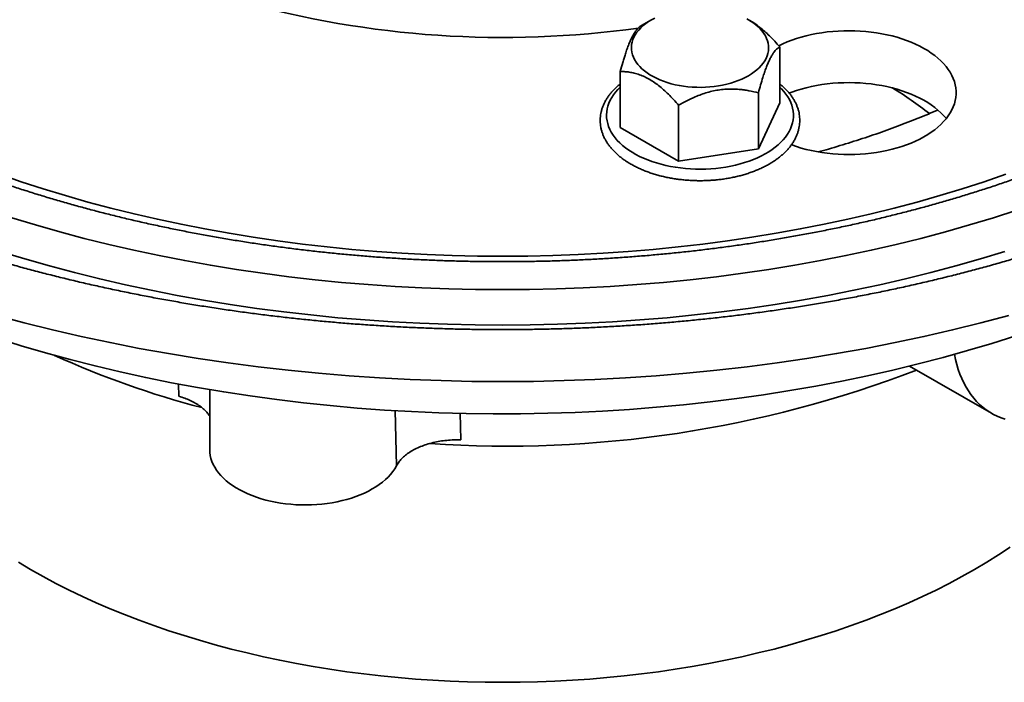
# Model space of a CAD drawing. Units: inches. Extents: x 0.1 to 8.4, y 0.1 to 10.9.
# Drawn here: x 6.5 to 7.5, y 7.8 to 8.4 of the extents above; entities that cross this region are included whole.
import ezdxf

# ---------------------------------------------------------------- set-up
doc = ezdxf.new("R2010")
doc.units = ezdxf.units.IN
doc.header["$MEASUREMENT"] = 0

msp = doc.modelspace()

# ---------------------------------------------------------------- linework, layer by layer
at = {"color": 7, "linetype": 'Continuous', "lineweight": 35}
for p, q in [((7.1451739, 8.40304328), (7.13545477, 8.39743069)), ((7.24259537, 8.40187007), (7.24056381, 8.40304328)), ((7.27129225, 8.37642193), (7.27129225, 8.32130544)), ((7.11444544, 8.35216027), (7.11444544, 8.29704377)), ((7.25027877, 8.33114905), (7.25027877, 8.27603256)), ((7.17185535, 8.31901823), (7.17185535, 8.26390173)), ((7.27129225, 8.32130544), (7.25027877, 8.27603256)), ((7.17185535, 8.26390173), (7.11444544, 8.29704377)), ((7.25027877, 8.27603256), (7.17185535, 8.26390173)), ((7.39900893, 8.06248122), (7.47953643, 8.01599368)), ((6.71089032, 8.0392769), (6.71089032, 7.98000657))]:
    msp.add_line(p, q, dxfattribs=at)
at = {"color": 8, "linetype": 'Continuous', "lineweight": 35}
for p, q in [((6.68050969, 8.03276601), (6.68021871, 8.04480149)), ((6.89432382, 7.96423987), (6.89319281, 8.01864935)), ((6.95697422, 8.01599523), (6.9578365, 7.98986807))]:
    msp.add_line(p, q, dxfattribs=at)
at = {"color": 7, "linetype": 'Continuous', "lineweight": 35, "flags": 128}
for points in [[(7.24055606, 8.34798928), (7.23740272, 8.34628205), (7.23406642, 8.34469496), (7.23056086, 8.3432345), (7.22690039, 8.34190672), (7.22310002, 8.34071705), (7.21917548, 8.33967041), (7.21514283, 8.33877106), (7.21101868, 8.3380227), (7.20681989, 8.33742845), (7.20256382, 8.33699069), (7.19826791, 8.33671126), (7.19394978, 8.33659132), (7.18962724, 8.33663131), (7.185318, 8.33683111), (7.18103979, 8.33718987), (7.1768102, 8.33770614), (7.17264659, 8.33837778), (7.16856602, 8.33920208), (7.16458543, 8.34017557), (7.160721, 8.3412943), (7.15698868, 8.34255366), (7.15340381, 8.3439485), (7.14998107, 8.34547308), (7.14673457, 8.34712109), (7.14367768, 8.34888579), (7.14082294, 8.35075995), (7.13818205, 8.35273583), (7.13576587, 8.35480533), (7.13358435, 8.35695995), (7.13164644, 8.35919084), (7.12996007, 8.36148882), (7.12853225, 8.36384445), (7.1273688, 8.36624805), (7.1264745, 8.36868974), (7.12585303, 8.3711595), (7.12550694, 8.37364717), (7.12543763, 8.37614253), (7.12564544, 8.37863532), (7.12612947, 8.3811153), (7.12688775, 8.38357229), (7.12791716, 8.38599619), (7.12921348, 8.38837702), (7.13077135, 8.39070502), (7.1325844, 8.39297061), (7.1346452, 8.3951645), (7.13694523, 8.39727765), (7.13947505, 8.39930139), (7.1422243, 8.40122739), (7.14518165, 8.40304775), (7.14833497, 8.404755)], [(7.23900309, 8.40391598), (7.24205998, 8.40215127), (7.24491474, 8.40027713), (7.24755566, 8.3983012), (7.24997185, 8.3962317), (7.25215337, 8.39407708), (7.25409128, 8.39184619), (7.25577759, 8.38954824), (7.25720547, 8.38719258), (7.25836891, 8.38478898), (7.25926321, 8.38234729), (7.25988471, 8.37987755), (7.2602308, 8.37738988), (7.26030008, 8.37489453), (7.2600923, 8.37240172), (7.25960825, 8.36992173), (7.25884994, 8.36746476), (7.25782056, 8.36504085), (7.25652421, 8.36266003), (7.25496634, 8.36033203), (7.25315329, 8.35806644), (7.25109254, 8.35587255), (7.24879248, 8.35375939), (7.24626261, 8.35173567), (7.24351339, 8.34980966), (7.24055606, 8.34798928)], [(7.28270413, 8.28000884), (7.28303244, 8.27988896), (7.28769092, 8.27828987), (7.29248556, 8.27683105), (7.29740372, 8.27551634), (7.30243231, 8.27434925), (7.30755817, 8.27333279), (7.3127677, 8.2724697), (7.31804715, 8.27176222), (7.32338258, 8.27121225), (7.32875988, 8.27082127), (7.33416492, 8.27059024), (7.33958338, 8.2705198), (7.34500091, 8.27061016), (7.35040331, 8.27086104), (7.35577616, 8.27127184), (7.36110543, 8.2718414), (7.36637698, 8.27256826), (7.37157689, 8.27345049), (7.37669139, 8.27448578), (7.38170701, 8.27567137), (7.38661054, 8.27700413), (7.39138903, 8.27848053), (7.39602977, 8.28009672), (7.40052057, 8.28184839), (7.40484956, 8.28373094), (7.40900533, 8.28573936), (7.41297692, 8.28786837), (7.41675374, 8.29011238), (7.42032593, 8.29246541), (7.42368403, 8.29492127), (7.42681911, 8.29747349), (7.42972296, 8.3001153), (7.43238795, 8.30283972), (7.4348069, 8.3056396), (7.43697355, 8.30850751), (7.43888209, 8.3114359), (7.44052757, 8.314417), (7.44190557, 8.31744298), (7.4430125, 8.32050581), (7.44384538, 8.32359746), (7.44440207, 8.32670969), (7.44468107, 8.32983434), (7.44468165, 8.33296315), (7.4444038, 8.33608783), (7.44384832, 8.33920012), (7.44301655, 8.34229187), (7.44191081, 8.34535483), (7.4405339, 8.34838099), (7.43888954, 8.35136232), (7.4369821, 8.35429092), (7.43481653, 8.35715911), (7.43239862, 8.35995927), (7.4297347, 8.36268405), (7.42683184, 8.36532621), (7.42369765, 8.36787884), (7.42034053, 8.3703351), (7.41676919, 8.37268859), (7.41299315, 8.37493306), (7.40902242, 8.37706256), (7.40486741, 8.37907151), (7.4005391, 8.38095459), (7.39604893, 8.38270683), (7.3914088, 8.38432357), (7.38663088, 8.38580061), (7.38172789, 8.38713396), (7.37671266, 8.38832019), (7.37159857, 8.38935608), (7.36639898, 8.39023898), (7.3611277, 8.3909665), (7.35579865, 8.39153674), (7.3504259, 8.39194818), (7.34502365, 8.39219975), (7.33960611, 8.39229078), (7.33418766, 8.39222101), (7.32878255, 8.39199066), (7.3234051, 8.39160031), (7.31806945, 8.39105102), (7.31278972, 8.39034423), (7.3075799, 8.38948177), (7.30245364, 8.38846599), (7.29742461, 8.38729947), (7.29250598, 8.38598539), (7.28771078, 8.38452717), (7.28305171, 8.38292866), (7.278541, 8.38119411), (7.27419061, 8.37932808), (7.27032203, 8.37749061)], [(7.28051812, 8.33094441), (7.28305171, 8.33189484), (7.28771078, 8.33349335), (7.29250598, 8.33495156), (7.29742461, 8.33626564), (7.30245364, 8.33743216), (7.3075799, 8.33844795), (7.31278972, 8.3393104), (7.31806945, 8.34001719), (7.3234051, 8.34056649), (7.32878255, 8.34095683), (7.33418766, 8.34118719), (7.33960611, 8.34125695), (7.34502365, 8.34116592), (7.3504259, 8.34091436), (7.35579865, 8.34050291), (7.3611277, 8.33993267), (7.36639898, 8.33920515), (7.37159857, 8.33832225), (7.37671266, 8.33728637), (7.38172789, 8.33610013), (7.38663088, 8.33476678), (7.3914088, 8.33328975), (7.39604893, 8.331673), (7.4005391, 8.32992077), (7.40486741, 8.32803768), (7.40902242, 8.32602874), (7.41299315, 8.32389923), (7.41676919, 8.32165476), (7.42034053, 8.31930127), (7.42369765, 8.31684501), (7.42683184, 8.31429239), (7.4297347, 8.31165022), (7.43239862, 8.30892544), (7.43481653, 8.30612528), (7.43500704, 8.30588838)], [(7.49353006, 8.25107841), (7.47222527, 8.24376125), (7.45059594, 8.23676857), (7.42865697, 8.23010513), (7.40642336, 8.2237755), (7.38391031, 8.21778406), (7.36113336, 8.21213484), (7.33810802, 8.20683179), (7.31485007, 8.2018785), (7.29137555, 8.19727835), (7.26770044, 8.19303454), (7.24384103, 8.18914994), (7.21981365, 8.1856272), (7.19563477, 8.18246878), (7.17132092, 8.17967686), (7.14688881, 8.17725329), (7.12235523, 8.17519975), (7.09773689, 8.17351767), (7.07305075, 8.17220818), (7.04831367, 8.1712722), (7.0235426, 8.17071036), (6.99875457, 8.17052303), (6.97396654, 8.17071036), (6.94919546, 8.1712722), (6.92445838, 8.17220818), (6.89977224, 8.17351767), (6.8751539, 8.17519975), (6.85062032, 8.17725329), (6.82618822, 8.17967686), (6.80187436, 8.18246878), (6.77769549, 8.1856272), (6.7536681, 8.18914994), (6.7298087, 8.19303454), (6.70613358, 8.19727835), (6.68265906, 8.2018785), (6.65940111, 8.20683179), (6.63637578, 8.21213484), (6.61359882, 8.21778406), (6.59108578, 8.2237755), (6.56885216, 8.23010513), (6.54691319, 8.23676857), (6.52528387, 8.24376125), (6.50397907, 8.25107841)], [(7.49653304, 8.11222347), (7.46904381, 8.10490768), (7.44123228, 8.09800978), (7.41311751, 8.09153457), (7.38471877, 8.08548638), (7.35605549, 8.07986945), (7.32714727, 8.0746876), (7.2980141, 8.06994434), (7.26867578, 8.06564298), (7.23915245, 8.06178644), (7.20946439, 8.0583774), (7.17963191, 8.05541812), (7.14967549, 8.05291068), (7.11961558, 8.0508568), (7.08947291, 8.04925788), (7.05926801, 8.04811497), (7.02902169, 8.04742896), (6.99875457, 8.0472002), (6.96848745, 8.04742896), (6.93824112, 8.04811497), (6.90803622, 8.04925788), (6.87789355, 8.0508568), (6.84783364, 8.05291068), (6.81787723, 8.05541812), (6.78804475, 8.0583774), (6.75835668, 8.06178644), (6.72883335, 8.06564298), (6.69949504, 8.06994434), (6.67036186, 8.0746876), (6.64145365, 8.07986945), (6.61279037, 8.08548638), (6.58439162, 8.09153457), (6.55627685, 8.09800978), (6.52846533, 8.10490768), (6.5009761, 8.11222347)], [(7.5034017, 8.0922437), (7.47987934, 8.08478078), (7.45602604, 8.07767652), (7.43185826, 8.07093583), (7.40739258, 8.0645633), (7.38264578, 8.05856336), (7.35763501, 8.0529401), (7.33237734, 8.04769744), (7.30689026, 8.0428389), (7.28119121, 8.03836789), (7.25529792, 8.03428748), (7.22922819, 8.03060044), (7.20299992, 8.02730934), (7.17663115, 8.02441645), (7.15014003, 8.02192373), (7.12354476, 8.0198329), (7.09686375, 8.01814543), (7.07011523, 8.01686243), (7.0433176, 8.01598478), (7.01648933, 8.01551319), (6.98964887, 8.01544784), (6.96281468, 8.01578885), (6.93600518, 8.01653602), (6.90923882, 8.01768875), (6.88253406, 8.0192463), (6.85590931, 8.02120759), (6.82938273, 8.02357129), (6.80297263, 8.02633573), (6.77669722, 8.02949904), (6.75057452, 8.03305902), (6.72462258, 8.03701326), (6.69885913, 8.04135902), (6.67330192, 8.04609329), (6.64796865, 8.05121285), (6.6228766, 8.05671415), (6.59804307, 8.06259341), (6.57348519, 8.06884662), (6.54921977, 8.07546946), (6.52526357, 8.08245734), (6.50163305, 8.0898055)], [(7.44313371, 8.07402456), (7.4441838, 8.06896819), (7.44543565, 8.06400653), (7.4468751, 8.05921268), (7.44850008, 8.05459376), (7.45030819, 8.05015651), (7.45229678, 8.04590742), (7.45446292, 8.04185275), (7.45680344, 8.03799848), (7.4593149, 8.03435019), (7.46199362, 8.0309133), (7.46483566, 8.02769285), (7.46783687, 8.02469354), (7.47099282, 8.02191978), (7.4742989, 8.01937565), (7.47775023, 8.01706489), (7.48134178, 8.01499085), (7.48506824, 8.01315664), (7.48892418, 8.01156489), (7.49290391, 8.01021795)], [(6.89432382, 7.96423987), (6.8926903, 7.9614231), (6.89079154, 7.95866231), (6.88863319, 7.95596581), (6.88622191, 7.95334173), (6.88356484, 7.95079799), (6.88067002, 7.94834223), (6.87754613, 7.94598182), (6.87420264, 7.94372394), (6.87064967, 7.94157539), (6.86689775, 7.93954257), (6.86295833, 7.93763165), (6.85884321, 7.93584839), (6.85456485, 7.93419815), (6.85013606, 7.93268588), (6.84557024, 7.93131618), (6.84088112, 7.93009316), (6.83608285, 7.92902049), (6.83118978, 7.9281014), (6.82621681, 7.92733871), (6.82117879, 7.92673463), (6.81609099, 7.92629106), (6.81096871, 7.92600928), (6.80582732, 7.92589019), (6.8006824, 7.92593412), (6.79554938, 7.9261409), (6.79044372, 7.92650995), (6.78538086, 7.92704018), (6.780376, 7.92772995), (6.77544425, 7.92857724), (6.77060045, 7.9295794), (6.76585916, 7.93073349), (6.76123473, 7.932036), (6.75674104, 7.93348306), (6.75239161, 7.93507021), (6.74819964, 7.93679276), (6.74417765, 7.93864548), (6.74033784, 7.94062279), (6.73669168, 7.94271876), (6.73325024, 7.94492703), (6.73002387, 7.94724099), (6.7270222, 7.94965363), (6.72425442, 7.95215774), (6.7217288, 7.95474572), (6.7194529, 7.9574098), (6.71743366, 7.96014196), (6.71567708, 7.96293395), (6.71418854, 7.96577739), (6.71297241, 7.96866366), (6.71203251, 7.97158414), (6.7113715, 7.97452993), (6.71099149, 7.97749227), (6.71089032, 7.98000657)], [(7.49777097, 7.88425177), (7.48644337, 7.87679511), (7.47478148, 7.86951223), (7.46279339, 7.86240803), (7.45048724, 7.85548746), (7.43787154, 7.84875519), (7.42495483, 7.84221591), (7.41174609, 7.83587403), (7.39825423, 7.82973396), (7.38448862, 7.82379986), (7.37045867, 7.8180758), (7.35617395, 7.81256573), (7.34164423, 7.80727344), (7.32687955, 7.80220251), (7.31188999, 7.79735643), (7.29668581, 7.79273853), (7.2812775, 7.78835196), (7.26567549, 7.78419976), (7.24989057, 7.78028474), (7.23393353, 7.77660962), (7.21781533, 7.77317687), (7.20154697, 7.76998888), (7.18513964, 7.76704782), (7.16860458, 7.76435571), (7.15195307, 7.76191441), (7.13519659, 7.75972556), (7.11834664, 7.75779069), (7.10141468, 7.75611109), (7.08441238, 7.75468795), (7.06735136, 7.75352224), (7.05024336, 7.75261474), (7.03310005, 7.75196609), (7.01593319, 7.7515767), (6.99875457, 7.75144687), (6.98157594, 7.7515767), (6.96440909, 7.75196609), (6.94726577, 7.75261474), (6.93015777, 7.75352224), (6.91309675, 7.75468795), (6.89609445, 7.75611109), (6.8791625, 7.75779069), (6.86231255, 7.75972556), (6.84555606, 7.76191441), (6.82890456, 7.76435571), (6.81236949, 7.76704782), (6.79596216, 7.76998888), (6.77969381, 7.77317687), (6.76357561, 7.77660962), (6.74761857, 7.78028474), (6.73183364, 7.78419976), (6.71623164, 7.78835196), (6.70082333, 7.79273853), (6.68561914, 7.79735643), (6.67062958, 7.80220251), (6.6558649, 7.80727344), (6.64133518, 7.81256573), (6.62705046, 7.8180758), (6.61302052, 7.82379986), (6.5992549, 7.82973396), (6.58576304, 7.83587403), (6.5725543, 7.84221591), (6.55963759, 7.84875519), (6.5470219, 7.85548746), (6.53471574, 7.86240803), (6.52272766, 7.86951223)]]:
    msp.add_lwpolyline(points, dxfattribs=at)
at = {"color": 8, "linetype": 'Continuous', "lineweight": 35, "flags": 128}
for points in [[(7.27129223, 8.33680485), (7.27295268, 8.33516921), (7.27529217, 8.33260576), (7.27738567, 8.32997238), (7.27922691, 8.32727696), (7.28081046, 8.32452749), (7.28213158, 8.32173218), (7.28318629, 8.31889941), (7.28397142, 8.31603764), (7.2844847, 8.31315537), (7.28472456, 8.31026122), (7.28469029, 8.30736382), (7.28438197, 8.30447184), (7.28380058, 8.30159386), (7.28294774, 8.29873855), (7.28182616, 8.29591435), (7.28043902, 8.29312975), (7.27879059, 8.290393), (7.27688568, 8.28771236), (7.27473009, 8.2850957), (7.27233016, 8.28255094), (7.26969308, 8.28008565), (7.26682675, 8.27770713), (7.26373968, 8.27542258), (7.26044112, 8.27323872), (7.25694088, 8.27116209), (7.25324943, 8.26919893), (7.24937781, 8.26735508), (7.24533751, 8.26563603), (7.24114064, 8.2640469), (7.23679969, 8.26259247), (7.23232765, 8.26127705), (7.22773786, 8.26010457), (7.22304396, 8.25907855), (7.21826005, 8.25820202), (7.21340033, 8.25747762), (7.20847934, 8.25690751), (7.20351179, 8.25649337), (7.19851245, 8.25623647), (7.19349629, 8.25613755), (7.18847828, 8.25619688), (7.18347332, 8.25641437), (7.17849643, 8.2567893), (7.17356241, 8.25732056), (7.16868601, 8.25800658), (7.16388185, 8.25884528), (7.15916411, 8.25983422), (7.15454699, 8.26097039), (7.15004425, 8.26225042), (7.14566929, 8.26367049), (7.14143521, 8.26522637), (7.13735462, 8.26691343), (7.13343975, 8.26872657), (7.12970218, 8.27066043), (7.12615314, 8.27270925), (7.12280322, 8.27486691), (7.11966238, 8.27712694), (7.11674005, 8.27948258), (7.11404489, 8.28192687), (7.11158499, 8.28445248), (7.10936762, 8.28705188), (7.10739953, 8.28971727), (7.10568648, 8.29244076), (7.10423359, 8.29521417), (7.10304525, 8.29802925), (7.102125, 8.30087759), (7.10147553, 8.30375068), (7.10109881, 8.30663997), (7.10099599, 8.30953684), (7.10116734, 8.31243261), (7.10161237, 8.31531865), (7.10232975, 8.31818637), (7.10331733, 8.32102718), (7.10457217, 8.32383264), (7.10609053, 8.32659433), (7.10786787, 8.32930404), (7.10989886, 8.33195369), (7.11217748, 8.33453534), (7.11444546, 8.33680483)], [(7.50449312, 8.21583739), (7.48138975, 8.20836813), (7.45795555, 8.20125059), (7.4342067, 8.19448957), (7.41015938, 8.1880898), (7.38583007, 8.1820556), (7.36123554, 8.17639112), (7.33639257, 8.17110025), (7.3113182, 8.1661866), (7.2860296, 8.16165355), (7.26054413, 8.1575042), (7.23487923, 8.1537414), (7.20905251, 8.15036774), (7.18308164, 8.1473855), (7.15698446, 8.14479679), (7.13077884, 8.1426033), (7.10448269, 8.14080656), (7.07811416, 8.13940784), (7.05169117, 8.13840808), (7.02523195, 8.13780792), (6.99875457, 8.13760781), (6.97227719, 8.13780792), (6.94581796, 8.13840808), (6.91939498, 8.13940784), (6.89302644, 8.14080656), (6.86673029, 8.1426033), (6.84052468, 8.14479679), (6.81442749, 8.1473855), (6.78845662, 8.15036774), (6.76262991, 8.1537414), (6.736965, 8.1575042), (6.71147954, 8.16165355), (6.68619094, 8.1661866), (6.66111657, 8.17110025), (6.6362736, 8.17639112), (6.61167906, 8.1820556), (6.58734976, 8.1880898), (6.56330243, 8.19448957), (6.53955358, 8.20125059), (6.51611938, 8.20836813)], [(7.49263081, 8.17510836), (7.46865081, 8.16782505), (7.44434878, 8.16090658), (7.41974141, 8.15435772), (7.39484549, 8.14818297), (7.3696781, 8.14238655), (7.34425649, 8.13697244), (7.31859812, 8.13194437), (7.29272051, 8.12730575), (7.26664142, 8.12305976), (7.24037877, 8.11920933), (7.2139505, 8.11575709), (7.18737481, 8.1127054), (7.16066982, 8.11005636), (7.13385378, 8.1078118), (7.10694524, 8.10597321), (7.07996254, 8.10454192), (7.0529241, 8.10351884), (7.02584864, 8.10290474), (6.99875457, 8.10269998), (6.97166049, 8.10290474), (6.94458503, 8.10351884), (6.91754659, 8.10454192), (6.8905639, 8.10597321), (6.86365535, 8.1078118), (6.83683932, 8.11005636), (6.81013433, 8.1127054), (6.78355863, 8.11575709), (6.75713036, 8.11920933), (6.73086771, 8.12305976), (6.70478862, 8.12730575), (6.67891101, 8.13194437), (6.65325264, 8.13697244), (6.62783103, 8.14238655), (6.60266364, 8.14818297), (6.57776773, 8.15435772), (6.55316036, 8.16090658), (6.52885833, 8.16782505), (6.50487832, 8.17510836)]]:
    msp.add_lwpolyline(points, dxfattribs=at)
at = {"color": 8, "linetype": 'Continuous', "lineweight": 35}
msp.add_arc((6.99929095, 9.34347097), 0.95782758, 254.31452844, 277.98454424, dxfattribs=at)
at = {"color": 7, "linetype": 'Continuous', "lineweight": 35}
for centre, radius, start, end in [((7.15752403, 7.97302793), 0.42686897, 52.31331561, 58.23944235), ((6.93263486, 8.89816597), 0.90619114, 245.58812867, 255.31590784), ((7.00294149, 9.10643705), 1.12271753, 266.13489604, 291.03222429)]:
    msp.add_arc(centre, radius, start, end, dxfattribs=at)
for points, knots in [([(7.13545894, 8.39743313), (7.13474542, 8.39697303), (7.13331869, 8.39605305), (7.13131992, 8.39407284), (7.12950744, 8.39178565), (7.12790105, 8.38935134), (7.1262568, 8.38642286), (7.12458556, 8.38295646), (7.12288216, 8.37893256), (7.12117799, 8.37440252), (7.11961053, 8.36980553), (7.11819725, 8.36533407), (7.11649817, 8.35966783), (7.11526797, 8.35516855), (7.11444544, 8.35216027)], [0, 0, 0, 0, 0.1080669, 0.216085031, 0.290661552, 0.365329318, 0.439853252, 0.516666103, 0.59348147, 0.672839437, 0.752217637, 0.813886222, 0.875561737, 1, 1, 1, 1]), ([(7.27129225, 8.37642193), (7.26964926, 8.37828446), (7.26635718, 8.38201642), (7.26143315, 8.38708137), (7.25657728, 8.3916481), (7.25176196, 8.39568789), (7.2470857, 8.39915795), (7.24400005, 8.40099406), (7.24259335, 8.40183112)], [0, 0, 0, 0, 0.182457447, 0.365590139, 0.528518044, 0.691400498, 0.859313544, 1, 1, 1, 1]), ([(7.25027877, 8.33114905), (7.25099227, 8.33376345), (7.25241893, 8.33899104), (7.25441783, 8.34562354), (7.25623022, 8.35114614), (7.25783668, 8.35563372), (7.25948089, 8.35979012), (7.26115207, 8.36352499), (7.26285558, 8.36684091), (7.26455974, 8.36965414), (7.26612721, 8.37181123), (7.26754041, 8.37342935), (7.26923958, 8.3750846), (7.27046975, 8.37588606), (7.27129225, 8.37642193)], [0, 0, 0, 0, 0.108067273, 0.216084977, 0.290661692, 0.365329232, 0.439853366, 0.516666419, 0.59348134, 0.672839662, 0.752217484, 0.813886263, 0.875561564, 1, 1, 1, 1]), ([(7.11444544, 8.35216027), (7.11571606, 8.35213945), (7.11825717, 8.35209781), (7.12245579, 8.35170022), (7.12705249, 8.35090244), (7.13206855, 8.34952875), (7.13717717, 8.34759338), (7.14226821, 8.34507743), (7.14729585, 8.34195904), (7.15221763, 8.33835333), (7.15706609, 8.33430102), (7.16197241, 8.32970551), (7.1669169, 8.32461587), (7.17020906, 8.32088427), (7.17185535, 8.31901823)], [0, 0, 0, 0, 0.070661699, 0.141315434, 0.227538997, 0.314082135, 0.400485533, 0.486517094, 0.568956274, 0.651743738, 0.734639473, 0.817228541, 0.908602494, 1, 1, 1, 1]), ([(7.11444544, 8.33996175), (7.11356584, 8.33924295), (7.11169681, 8.33771557), (7.10908745, 8.33525878), (7.10657443, 8.3326271), (7.10429125, 8.32991156), (7.1022395, 8.32712402), (7.1004274, 8.32427316), (7.09886, 8.32136887), (7.09754099, 8.31842156), (7.09647282, 8.31544119), (7.09565618, 8.31243759), (7.0950909, 8.30941965), (7.09477574, 8.30639554), (7.0947093, 8.30337267), (7.09488991, 8.30035807), (7.09531594, 8.29735843), (7.09598587, 8.29438025), (7.0968982, 8.29142893), (7.09805203, 8.28851033), (7.099446, 8.28563037), (7.10107877, 8.28279554), (7.1029478, 8.2800133), (7.1050498, 8.27729105), (7.10738012, 8.2746371), (7.10993266, 8.27205926), (7.11270039, 8.26956543), (7.11567496, 8.26716293), (7.11884755, 8.26485857), (7.12220846, 8.26265845), (7.12574773, 8.26056806), (7.12945503, 8.25859244), (7.13331985, 8.25673586), (7.13733171, 8.25500239), (7.14148, 8.25339517), (7.14575411, 8.25191759), (7.15014323, 8.25057253), (7.15463633, 8.24936217), (7.15922233, 8.24828927), (7.16388994, 8.24735547), (7.16862776, 8.24656286), (7.17342426, 8.24591269), (7.17826781, 8.24540648), (7.18314664, 8.24504487), (7.18804893, 8.24482887), (7.19296281, 8.24475857), (7.19787639, 8.24483438), (7.20277769, 8.24505604), (7.20765487, 8.24542305), (7.21249606, 8.24593474), (7.21728958, 8.24659013), (7.22202388, 8.24738792), (7.22668744, 8.24832665), (7.23126902, 8.2494045), (7.23575749, 8.25061953), (7.24014192, 8.25196927), (7.24441151, 8.25345171), (7.24855574, 8.25506379), (7.25256435, 8.2568027), (7.25642692, 8.25866551), (7.26013359, 8.2606487), (7.26367439, 8.26274861), (7.26703946, 8.26496143), (7.27021887, 8.26728234), (7.27320291, 8.2697063), (7.27598185, 8.27222756), (7.27854679, 8.27483948), (7.28088883, 8.27753459), (7.28300002, 8.28030473), (7.28487343, 8.28314043), (7.28650346, 8.28603212), (7.28788564, 8.2889695), (7.28901769, 8.29194236), (7.28989812, 8.29494104), (7.29052712, 8.2979561), (7.29090561, 8.30097936), (7.29103496, 8.3040032), (7.29091693, 8.30702063), (7.29055303, 8.3100245), (7.28994485, 8.31300879), (7.28909391, 8.31596739), (7.28800128, 8.31889489), (7.28666809, 8.32178527), (7.2850957, 8.32463211), (7.28328641, 8.3274286), (7.28124284, 8.3301665), (7.27897108, 8.33283924), (7.27647004, 8.33543492), (7.27392211, 8.33781881), (7.27211535, 8.33928775), (7.27129224, 8.33995697)], [0, 0, 0, 0, 0.010336082, 0.021962934, 0.033562772, 0.045123414, 0.056631841, 0.06807539, 0.079442907, 0.090726781, 0.101924285, 0.113038444, 0.124078255, 0.135058648, 0.145998792, 0.156920968, 0.167842717, 0.178785143, 0.189769413, 0.200813095, 0.211929147, 0.22312503, 0.234402264, 0.245757425, 0.257183152, 0.268668707, 0.280202375, 0.291772436, 0.303367945, 0.314979177, 0.326598938, 0.338220001, 0.349837905, 0.361449788, 0.373054138, 0.384650051, 0.396237335, 0.407816035, 0.419386665, 0.430949911, 0.442506498, 0.454057616, 0.465604329, 0.47714738, 0.488688101, 0.500227687, 0.511766974, 0.523307166, 0.534849131, 0.546394051, 0.557942899, 0.569497142, 0.581057513, 0.592625413, 0.604201653, 0.61578724, 0.627382894, 0.638989271, 0.650606474, 0.662234469, 0.673872326, 0.685518482, 0.697170306, 0.708822805, 0.720469073, 0.732101155, 0.743708916, 0.755280686, 0.766803726, 0.778264767, 0.789652414, 0.800958114, 0.81217741, 0.823312021, 0.834369548, 0.845363411, 0.856311833, 0.867236266, 0.878156395, 0.889091502, 0.900063264, 0.911090526, 0.922187265, 0.933362534, 0.944619277, 0.955955297, 0.96736397, 0.978835368, 0.990357932, 1, 1, 1, 1]), ([(7.17185535, 8.31901823), (7.17451825, 8.32050727), (7.17984282, 8.32348466), (7.1873024, 8.32696477), (7.19406662, 8.32962872), (7.20006178, 8.33158276), (7.20619814, 8.33314587), (7.21243527, 8.33424493), (7.21879246, 8.33487428), (7.22515259, 8.33499971), (7.23100246, 8.3346846), (7.23627676, 8.3340738), (7.24261805, 8.33304921), (7.24720912, 8.33191045), (7.25027877, 8.33114905)], [0, 0, 0, 0, 0.108067613, 0.216085318, 0.290661673, 0.365329213, 0.439853348, 0.516665969, 0.593481322, 0.672839644, 0.752217467, 0.813886603, 0.875561904, 1, 1, 1, 1]), ([(7.42665526, 8.31432963), (7.42603683, 8.31405676), (7.42218483, 8.31235714), (7.41494308, 8.30931622), (7.40492349, 8.30521321), (7.39473176, 8.30120901), (7.3843896, 8.29729577), (7.37389599, 8.29347874), (7.36325616, 8.28975942), (7.35247341, 8.28614069), (7.34155299, 8.28262347), (7.33049532, 8.2792138), (7.31973398, 8.27602333), (7.31260216, 8.27402596), (7.30924544, 8.27308586)], [0, 0, 0, 0, 0.017188651, 0.107063577, 0.197018314, 0.287053024, 0.377167272, 0.467360364, 0.557631309, 0.647979291, 0.738402566, 0.828899534, 0.919468652, 1, 1, 1, 1]), ([(7.7691276, 8.27869211), (7.76758926, 8.2778217), (7.7621891, 8.27476623), (7.7527458, 8.26962662), (7.7408035, 8.26327352), (7.72868239, 8.25702608), (7.7163985, 8.25087826), (7.70395123, 8.24483361), (7.69134401, 8.23889309), (7.67857947, 8.23305841), (7.66566058, 8.22733087), (7.65259012, 8.22171202), (7.63937098, 8.21620314), (7.62600617, 8.21080575), (7.61249868, 8.20552106), (7.59885146, 8.2003505), (7.58506765, 8.19529538), (7.57115035, 8.19035687), (7.55710273, 8.18553624), (7.54292782, 8.18083482), (7.52862898, 8.17625353), (7.51420936, 8.17179374), (7.49967223, 8.16745648), (7.48502088, 8.16324286), (7.47025868, 8.15915386), (7.45538893, 8.15519064), (7.44041503, 8.15135406), (7.42534037, 8.14764512), (7.4101684, 8.14406465), (7.39490255, 8.14061381), (7.37954629, 8.13729315), (7.36410316, 8.13410364), (7.34857662, 8.13104614), (7.33297022, 8.12812133), (7.31728755, 8.12532986), (7.30153218, 8.12267251), (7.28570767, 8.12014996), (7.26981761, 8.11776277), (7.2538657, 8.11551159), (7.2378555, 8.11339697), (7.22179074, 8.11141933), (7.205675, 8.10957928), (7.18951202, 8.10787733), (7.17330547, 8.10631364), (7.15705904, 8.10488894), (7.14077648, 8.10360323), (7.12446144, 8.10245705), (7.10811769, 8.10145069), (7.09174893, 8.10058429), (7.07535892, 8.09985824), (7.05895138, 8.09927248), (7.04253007, 8.09882721), (7.02609875, 8.09852276), (7.00966115, 8.09835888), (6.99322105, 8.09833604), (6.97678217, 8.0984537), (6.96034831, 8.0987123), (6.94392319, 8.09911149), (6.92751057, 8.09965135), (6.91111421, 8.10033157), (6.89473783, 8.10115221), (6.87838521, 8.10211282), (6.86206003, 8.10321335), (6.84576608, 8.10445351), (6.82950703, 8.1058329), (6.81328661, 8.10735129), (6.79710853, 8.10900813), (6.78097646, 8.11080326), (6.7648941, 8.11273603), (6.74886512, 8.11480603), (6.73289318, 8.11701282), (6.7169819, 8.11935573), (6.70113495, 8.1218343), (6.68535592, 8.12444784), (6.66964842, 8.12719566), (6.65401598, 8.13007722), (6.63846229, 8.13309166), (6.62299075, 8.13623833), (6.60760502, 8.13951653), (6.59230851, 8.14292514), (6.57710473, 8.14646357), (6.56199718, 8.15013095), (6.5469893, 8.15392623), (6.53208445, 8.15784858), (6.51728602, 8.16189683), (6.50259741, 8.16607019), (6.48802203, 8.17036753), (6.47356298, 8.17478772), (6.4592238, 8.1793298), (6.4450075, 8.18399246), (6.43091749, 8.1887746), (6.41695683, 8.1936751), (6.4031288, 8.19869263), (6.38943633, 8.20382585), (6.37588274, 8.20907371), (6.36247088, 8.21443469), (6.34920385, 8.2199075), (6.33608465, 8.22549073), (6.32311616, 8.23118308), (6.31030128, 8.23698293), (6.29764297, 8.24288911), (6.28514377, 8.24889966), (6.27280705, 8.25501373), (6.26063384, 8.26122869), (6.24863271, 8.26754623), (6.23731268, 8.27366734), (6.23007888, 8.2777296), (6.22672126, 8.27961512)], [0, 0, 0, 0, 0.0038119008, 0.0133812474, 0.0229512668, 0.0325220315, 0.0420936113, 0.0516660443, 0.0612393975, 0.0708136968, 0.0803889774, 0.0899652684, 0.0995425891, 0.1091209467, 0.1187003681, 0.1282808392, 0.1378623823, 0.1474449785, 0.1570286185, 0.1666133154, 0.1761990285, 0.1857857808, 0.1953735315, 0.2049622687, 0.2145519664, 0.2241425991, 0.2337341671, 0.2433266356, 0.2529199541, 0.2625141485, 0.272109135, 0.2817049078, 0.2913014602, 0.3008987306, 0.3104966948, 0.3200953277, 0.3296946058, 0.3392944841, 0.3488949297, 0.3584959567, 0.3680974268, 0.3776994298, 0.3873018559, 0.3969046838, 0.4065078865, 0.4161114554, 0.4257152788, 0.4353194415, 0.4449238143, 0.4545283953, 0.4641331593, 0.4737380796, 0.4833430961, 0.4929481585, 0.5025533032, 0.5121584167, 0.5217635082, 0.5313685223, 0.5409734355, 0.5505782224, 0.5601828202, 0.5697872045, 0.5793913669, 0.5889952458, 0.5985987903, 0.6082020168, 0.6178048486, 0.6274072827, 0.6370092743, 0.6466107666, 0.6562117622, 0.6658122316, 0.6754120864, 0.6850113586, 0.6946099842, 0.7042079391, 0.7138051802, 0.7234017024, 0.7329974258, 0.7425923813, 0.7521864844, 0.7617797481, 0.7713721034, 0.780963551, 0.7905540914, 0.8001436299, 0.8097322032, 0.8193197633, 0.8289062735, 0.8384917594, 0.8480761593, 0.8576594759, 0.8672417021, 0.8768228269, 0.886402834, 0.895981728, 0.9055595077, 0.9151361798, 0.924711737, 0.9342862145, 0.9438596155, 0.9534319678, 0.9630033034, 0.9725736546, 0.9821430696, 0.9917116006, 1, 1, 1, 1]), ([(7.56141087, 8.26912604), (7.55771873, 8.26761274), (7.5498882, 8.26440323), (7.53774333, 8.25963496), (7.52501904, 8.25479198), (7.51215381, 8.25006635), (7.49915551, 8.24545588), (7.48602624, 8.24096308), (7.47276973, 8.23658876), (7.45938936, 8.23233426), (7.44588853, 8.22820108), (7.43227086, 8.22419008), (7.41853981, 8.22030264), (7.40469898, 8.2165398), (7.39075189, 8.21290267), (7.37670234, 8.20939231), (7.36255382, 8.20600985), (7.3483101, 8.20275601), (7.33397488, 8.19963197), (7.31955191, 8.19663857), (7.30504497, 8.19377646), (7.29045782, 8.19104688), (7.2757943, 8.18845022), (7.26105822, 8.18598752), (7.24625344, 8.18365929), (7.23138384, 8.18146629), (7.2164533, 8.17940926), (7.20146575, 8.17748845), (7.18642504, 8.17570482), (7.17133519, 8.17405858), (7.15620013, 8.17255034), (7.14102379, 8.17118057), (7.12581015, 8.16994955), (7.11056322, 8.16885764), (7.09528699, 8.16790525), (7.07998543, 8.16709262), (7.06466255, 8.16641994), (7.04932239, 8.16588734), (7.03396895, 8.16549523), (7.01860626, 8.16524341), (7.00323831, 8.16513215), (6.98786917, 8.16516142), (6.97250283, 8.16533125), (6.95714336, 8.1656414), (6.94179478, 8.16609222), (6.92646109, 8.16668312), (6.91114633, 8.16741412), (6.89585447, 8.16828503), (6.88058959, 8.16929562), (6.86535563, 8.17044559), (6.85015658, 8.17173443), (6.83499644, 8.17316214), (6.81987916, 8.1747279), (6.80480872, 8.17643164), (6.78978905, 8.17827251), (6.7748241, 8.1802503), (6.75991775, 8.18236423), (6.74507395, 8.18461382), (6.73029655, 8.18699831), (6.71558943, 8.18951704), (6.70095645, 8.19216945), (6.68640145, 8.19495461), (6.67192817, 8.19787167), (6.65754047, 8.20091995), (6.64324207, 8.2040985), (6.62903673, 8.20740635), (6.61492811, 8.21084257), (6.60091995, 8.21440626), (6.58701589, 8.21809626), (6.57321954, 8.22191158), (6.55953448, 8.22585093), (6.54596434, 8.22991344), (6.53251263, 8.23409781), (6.51918274, 8.23840268), (6.50597838, 8.2428271), (6.49290251, 8.24736934), (6.47995968, 8.25202897), (6.46714918, 8.25680151), (6.45448951, 8.26169727), (6.44516758, 8.26538806), (6.44011194, 8.26748092), (6.43918008, 8.26786667)], [0, 0, 0, 0, 0.011397929, 0.024173497, 0.036950823, 0.049729916, 0.062510756, 0.075293369, 0.088077723, 0.100863784, 0.113651566, 0.126440983, 0.139232028, 0.152024659, 0.164818877, 0.177614583, 0.190411737, 0.203210353, 0.216010306, 0.228811609, 0.241614141, 0.254417946, 0.267222849, 0.280028895, 0.292835987, 0.305644086, 0.318453092, 0.331262976, 0.344073724, 0.356885236, 0.369697388, 0.382510257, 0.39532369, 0.408137659, 0.420952045, 0.433766893, 0.446582093, 0.459397559, 0.47221325, 0.48502913, 0.497845077, 0.510661143, 0.523477122, 0.536293065, 0.549108856, 0.561924362, 0.574739675, 0.587554639, 0.600369192, 0.613183269, 0.625996888, 0.638809886, 0.651622279, 0.664433988, 0.677244926, 0.69005506, 0.702864315, 0.715672665, 0.728480015, 0.741286324, 0.754091498, 0.766895554, 0.779698374, 0.792499921, 0.805300154, 0.818099007, 0.83089643, 0.843692381, 0.856486805, 0.869279639, 0.882070885, 0.894860436, 0.907648289, 0.920434425, 0.933218779, 0.946001336, 0.958782077, 0.971560971, 0.984338024, 0.997113192, 1, 1, 1, 1]), ([(6.7108903, 8.01315882), (6.71022084, 8.01415934), (6.70870381, 8.01642659), (6.70545966, 8.01973648), (6.7013897, 8.02307156), (6.69677436, 8.02605979), (6.69171572, 8.02866966), (6.68634595, 8.03093734), (6.68245326, 8.03215703), (6.68050969, 8.03276601)], [0, 0, 0, 0, 0.119382235, 0.270529931, 0.422161286, 0.573305554, 0.715402744, 0.857904372, 1, 1, 1, 1]), ([(6.9578365, 7.98986807), (6.95549814, 7.98990106), (6.95081393, 7.98996716), (6.94382323, 7.9894903), (6.93696484, 7.98860232), (6.93032932, 7.98725659), (6.92399355, 7.98549793), (6.91802806, 7.98334309), (6.91252471, 7.98080624), (6.90753878, 7.97793173), (6.90318506, 7.97479739), (6.89952999, 7.97144385), (6.89650052, 7.9679405), (6.89504868, 7.96547222), (6.89432382, 7.96423987)], [0, 0, 0, 0, 0.083959835, 0.168188194, 0.252148568, 0.336098923, 0.42031629, 0.504267984, 0.588414304, 0.67282809, 0.756975902, 0.837905182, 0.919070553, 1, 1, 1, 1])]:
    msp.add_open_spline(points, degree=3, knots=knots, dxfattribs=at)

doc.saveas('drawing.dxf')
